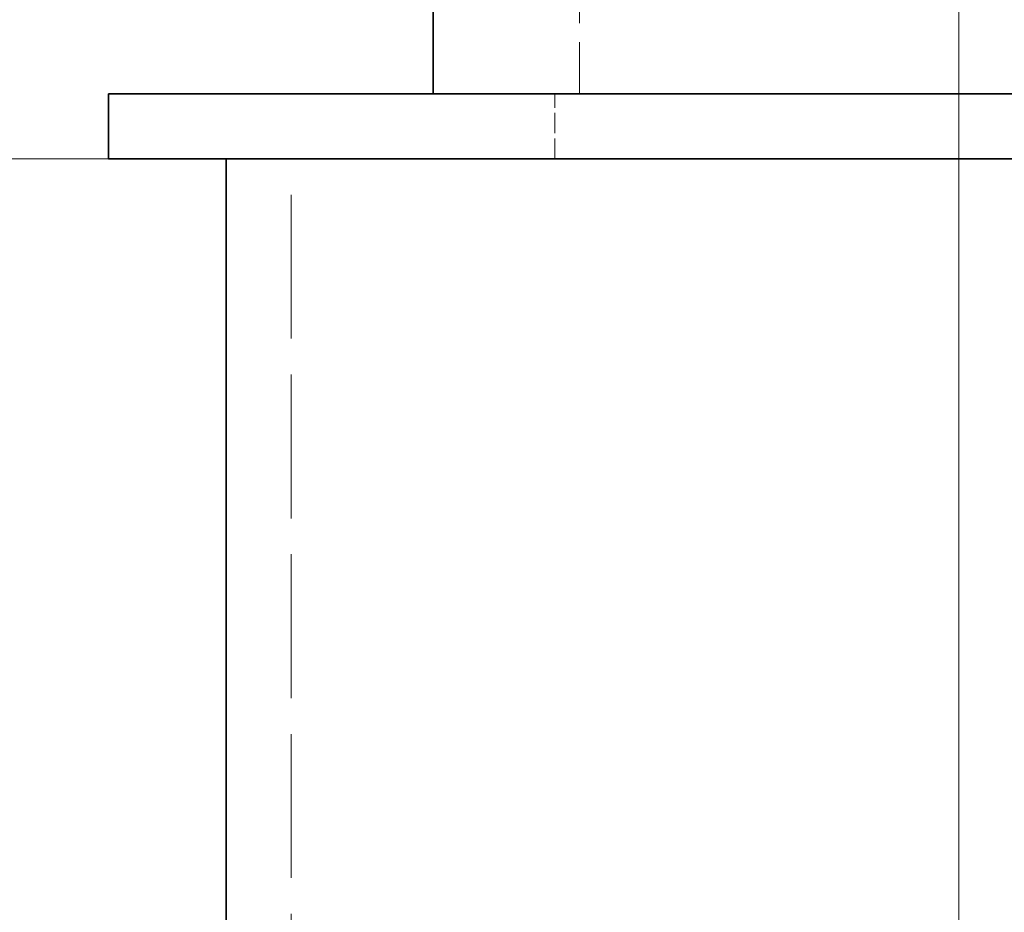
# Model space of a CAD drawing. Units: millimetres. Extents: x 0 to 3635, y 0 to 2376.
# Drawn here: x 546 to 667, y 1961 to 2071 of the extents above; entities that cross this region are included whole.
import ezdxf

# ---------------------------------------------------------------- set-up
doc = ezdxf.new("R2010")
doc.units = ezdxf.units.MM
doc.header["$LTSCALE"] = 8
doc.linetypes.add('DASHED', pattern=[0.2068, 0.1655, -0.0413])
doc.layers.add('Dimension (ISO)', color=5, linetype='Continuous', lineweight=9, true_color=0x0000ff)
doc.layers.add('Hidden (ISO)', color=1, linetype='DASHED', lineweight=18, true_color=0xff0000)
doc.layers.add('Visible (ISO)', color=7, linetype='Continuous', lineweight=35)
doc.styles.add('Note Text (ISO)', font='tahoma.ttf')
doc.dimstyles.new('Default (ISO)', dxfattribs={"dimscale": 8, "dimtxt": 3.5, "dimasz": 2.5, "dimexe": 3.175, "dimexo": 0, "dimgap": 0.762, "dimtad": 1, "dimdec": 1, "dimrnd": 1e-08, "dimtxsty": 'Note Text (ISO)', "dimcen": 0.09, "dimdle": 10, "dimclrd": 256, "dimclre": 256, "dimclrt": 256, "dimadec": 1, "dimazin": 2, "dimtfac": 1.001486, "dimtmove": 0, "dimatfit": 3, "dimfxl": 1, "dimtolj": 1, "dimtzin": 0, "dimlwd": -1, "dimlwe": -1, "dimarcsym": 0})

# ---------------------------------------------------------------- blocks, each defined once
blk = doc.blocks.new('*D23')
at = {"layer": 'Defpoints', "color": 0, "transparency": 16777216}
for p in [(841.98, 2180.73), (661.73, 1223.64), (661.73, 1223.64)]:
    blk.add_point(p, dxfattribs=at)
at = {"layer": 'Dimension (ISO)', "transparency": 16777216}
for p, q in [((841.98, 2180.73), (636.33, 2180.73)), ((661.73, 2160.73), (661.73, 1243.64))]:
    blk.add_line(p, q, dxfattribs=at)
for points in [[(658.39, 2160.73), (665.06, 2160.73), (661.73, 2180.73)], [(658.39, 1243.64), (665.06, 1243.64), (661.73, 1223.64)]]:
    blk.add_solid(points, dxfattribs=at)
at = {"layer": 'Dimension (ISO)', "transparency": 16777216, "insert": (626.48, 1671.97), "char_height": 28, "attachment_point": 1, "rotation": 90, "style": 'Note Text (ISO)'}
blk.add_mtext('\\A1;957', dxfattribs=at)
blk = doc.blocks.new('*D29')
at = {"layer": 'Defpoints', "color": 0, "transparency": 16777216}
for p in [(556.98, 2053.64), (327.48, 1223.64), (551.48, 1223.64)]:
    blk.add_point(p, dxfattribs=at)
at = {"layer": 'Dimension (ISO)', "transparency": 16777216}
for p, q in [((556.98, 2053.64), (302.08, 2053.64)), ((327.48, 2033.64), (327.48, 1243.64)), ((551.48, 1223.64), (302.08, 1223.64))]:
    blk.add_line(p, q, dxfattribs=at)
for points in [[(324.15, 2033.64), (330.81, 2033.64), (327.48, 2053.64)], [(324.15, 1243.64), (330.81, 1243.64), (327.48, 1223.64)]]:
    blk.add_solid(points, dxfattribs=at)
at = {"layer": 'Dimension (ISO)', "transparency": 16777216, "insert": (292.1, 1608.58), "char_height": 28, "attachment_point": 1, "rotation": 90, "style": 'Note Text (ISO)'}
blk.add_mtext('\\A1;830', dxfattribs=at)

msp = doc.modelspace()

# ---------------------------------------------------------------- linework, layer by layer
at = {"layer": 'Hidden (ISO)', "ltscale": 7.139059}
msp.add_line((614.98, 2091.635), (614.98, 2061.635), dxfattribs=at)
at = {"layer": 'Hidden (ISO)', "ltscale": 1.903676}
msp.add_line((611.98, 2053.635), (611.98, 2061.635), dxfattribs=at)
at = {"layer": 'Hidden (ISO)', "ltscale": 13.384222}
msp.add_line((579.48, 1898.635), (579.48, 2053.635), dxfattribs=at)
at = {"layer": 'Visible (ISO)'}
for p, q in [((596.98, 2076.635), (596.98, 2061.635)), ((556.98, 2061.635), (1126.98, 2061.635)), ((556.98, 2053.635), (556.98, 2061.635)), ((556.98, 2053.635), (1126.98, 2053.635)), ((571.48, 1898.635), (571.48, 2053.635))]:
    msp.add_line(p, q, dxfattribs=at)

# ---------------------------------------------------------------- dimensions: what is measured, and where the dimension line sits
at = {"layer": 'Dimension (ISO)'}
for base, p1, p2, override, picture, middle in [((661.728, 1223.635), (841.98, 2180.73), (661.728, 1223.635), {"dimgap": 0.762, "dimdec": 0, "dimse2": 1, "dimtol": 0, "dimlim": 0, "dimtp": 0, "dimtm": 0, "dimtdec": 2, "dimtofl": 0, "dimatfit": 1}, '*D23', (661.728, 1702.183)), ((327.48, 1223.635), (556.98, 2053.635), (551.48, 1223.635), {"dimgap": 0.762, "dimdec": 1, "dimtol": 0, "dimlim": 0, "dimtp": 0, "dimtm": 0, "dimtdec": 2, "dimtofl": 0, "dimatfit": 1}, '*D29', (327.48, 1638.635))]:
    dim = msp.add_linear_dim(base=base, p1=p1, p2=p2, angle=90, dimstyle='Default (ISO)', override=override, dxfattribs=at)
    dim.commit()
    dim.dimension.update_dxf_attribs({"geometry": picture, "text_midpoint": middle, "dimtype": 160})

doc.saveas('drawing.dxf')
